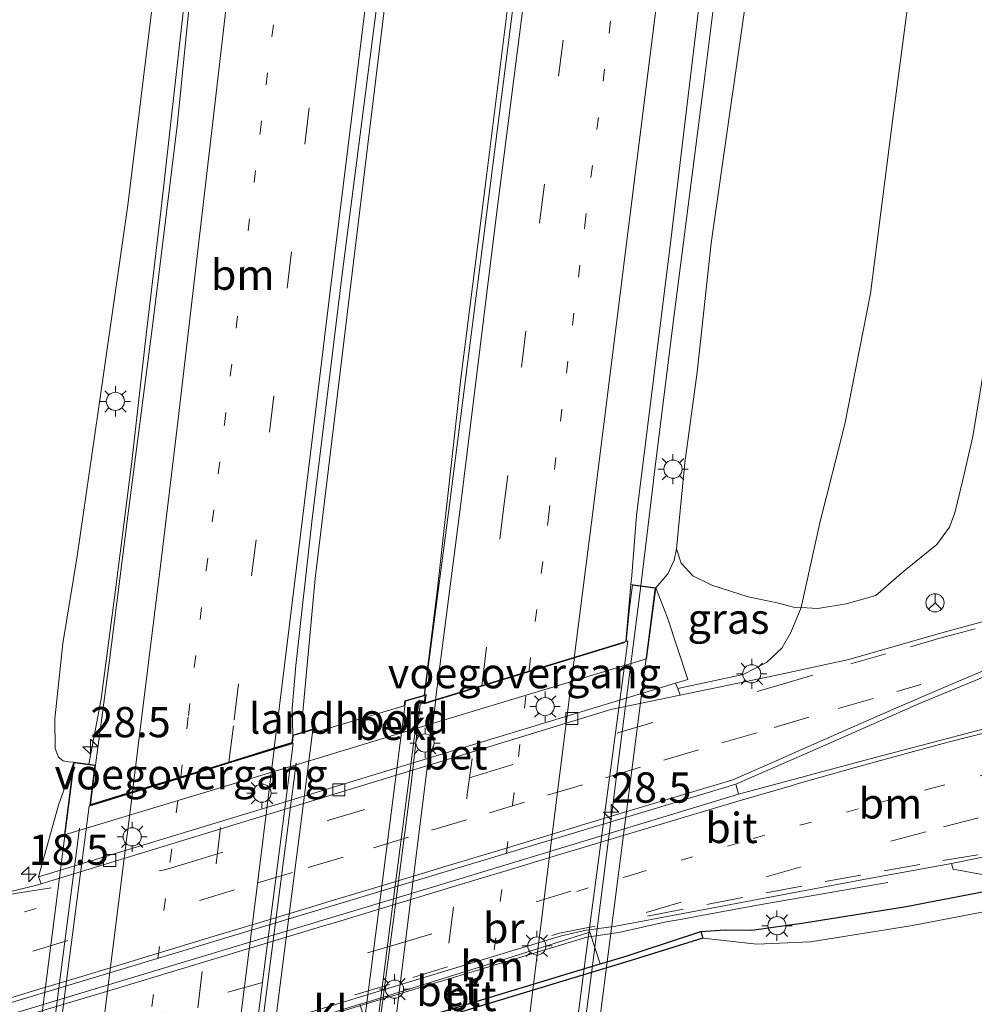
# Model space of a CAD drawing. Units: metres. Extents: x 128163 to 130010, y 512499 to 516989.
# Drawn here: x 129160 to 129239, y 515717 to 515798 of the extents above; entities that cross this region are included whole.
import ezdxf
from ezdxf.enums import TextEntityAlignment as Align

# ---------------------------------------------------------------- set-up
doc = ezdxf.new("R2010")
doc.units = ezdxf.units.M
doc.linetypes.add('VW-1-3_STREEP', pattern=[4, 1, -3])
doc.linetypes.add('VW-3-9_STREEP', pattern=[12, 3, -9])
doc.layers.get('0').update_dxf_attribs({"lineweight": 25})
for name, color, linetype, lineweight in [('B-ME-AM-KILOMETR-S-B1', 7, 'Continuous', 18), ('B-ME-AM-KILOMETR-S-B2', 7, 'Continuous', 18), ('B-ME-BV-GELEIDECONSTRUCTIE-GELEIDERAIL-L-B1', 213, 'BV-GELEIDERAIL', 18), ('B-ME-BV-GELEIDECONSTRUCTIE-GELEIDERAIL-L-B2', 213, 'BV-GELEIDERAIL', 18), ('B-ME-GR-BOOM-GV-B6', 93, 'Continuous', 18), ('B-ME-GW-KRUINLIJN-L-B1', 93, 'Continuous', 18), ('B-ME-GW-TEENLIJN-L-B1', 93, 'Continuous', 18), ('B-ME-IE-GRASLAND-GV-B6', 93, 'Continuous', 18), ('B-ME-IE-MEUBILAIR_WEGMEUBILAIR-LICHTMAST-S-B1', 8, 'Continuous', 18), ('B-ME-IE-MEUBILAIR_WEGMEUBILAIR-LICHTMAST-S-B2', 8, 'Continuous', 18), ('B-ME-KW-BRUG-GV-B7', 173, 'Continuous', 18), ('B-ME-KW-LANDHOOFD-GV-B6', 173, 'Continuous', 18), ('B-ME-KW-VOEGOVERGANG-L-B2', 8, 'Continuous', 18), ('B-ME-OB-BEKLEDING-GV-B6', 253, 'Continuous', 18), ('B-ME-OG-WATER-GV-B6', 153, 'Continuous', 18), ('B-ME-VH-VERH_SOORT-BETON-OVERIG-GV-B6', 8, 'IE-TERREINAFSCHEIDING-NATUURLIJK-HOUTWAL', 18), ('B-ME-VH-VERH_SOORT-BITUMEN-GV-B6', 8, 'IE-TERREINAFSCHEIDING-NATUURLIJK-HOUTWAL', 18), ('B-ME-VH-VERH_SOORT-BITUMEN-GV-B7', 8, 'Continuous', 18), ('B-ME-VH-VERH_SOORT-GV-B6', 8, 'Continuous', 18), ('B-ME-VH-VERH_SOORT-KLINKERS-GV-B6', 8, 'IE-TERREINAFSCHEIDING-NATUURLIJK-HOUTWAL', 18), ('B-ME-VV-KOLK-S-B1', 8, 'Continuous', 18), ('B-ME-VW-MARKERING-13STREEP-045-L-B1', 255, 'VW-1-3_STREEP', 18), ('B-ME-VW-MARKERING-13STREEP-045-L-B2', 255, 'VW-1-3_STREEP', 18), ('B-ME-VW-MARKERING-39STREEP-015-L-B1', 255, 'VW-3-9_STREEP', 18), ('B-ME-VW-MARKERING-39STREEP-015-L-B2', 255, 'VW-3-9_STREEP', 18), ('B-ME-VW-MARKERING-STREEP-015-L-B1', 7, 'Continuous', 18), ('B-ME-VW-MARKERING-STREEP-015-L-B2', 7, 'Continuous', 18), ('B-ME-VW-MEUBILAIR_WEGMEUBILAIR-RONA-S-B1', 8, 'Continuous', 18)]:
    doc.layers.add(name, color=color, linetype=linetype, lineweight=lineweight)
doc.layers.add('B-ME-GC-DAMWAND-GV-B6', color=10, linetype='Continuous')
doc.layers.add('B-ME-GW-INSTEEKWATERGANG-L-B1', color=10, linetype='Continuous')
doc.styles.add('NLCS-ISO', font='NLCS-ISO.TTF')
doc.linetypes.add('BV-GELEIDERAIL', pattern='A,10,-3,[108,NLCS.SHX,S=1,R=0,X=0,Y=0],-3', length=16)
doc.linetypes.add('IE-TERREINAFSCHEIDING-NATUURLIJK-HOUTWAL', pattern='A,7,-1.5,[67,NLCS.SHX,S=0.75,R=45,X=0,Y=0],-1.5,7,-1.5,[70,NLCS.SHX,S=0.75,R=0,X=0,Y=0],-1.5', length=20)

# ---------------------------------------------------------------- blocks, each defined once
blk = doc.blocks.new('hecto')
for p, q in [((0, 0.625), (-0.625, 0)), ((0, -0.625), (0, 0.625)), ((-0.625, 0), (0.625, 0)), ((0.625, 0), (0, -0.625))]:
    blk.add_line(p, q)
blk = doc.blocks.new('lantaarnpaal')
for p, q in [((-0.884, 0.884), (-0.53, 0.53)), ((0, 0.75), (0, 1.25)), ((0.53, 0.53), (0.884, 0.884)), ((-0.75, 0), (-1.25, 0)), ((0.75, 0), (1.25, 0)), ((-0.53, -0.53), (-0.884, -0.884)), ((0, -0.75), (0, -1.25)), ((0.53, -0.53), (0.884, -0.884))]:
    blk.add_line(p, q)
blk.add_circle((0, 0), 0.75)
blk = doc.blocks.new('kolk')
blk.add_lwpolyline([(-0.5, -0.5), (0.5, -0.5), (0.5, 0.5), (-0.5, 0.5)], close=True)
blk = doc.blocks.new('wegwijzer')
for q in [(-0.53, -0.53), (0, 0.75), (0.53, -0.53)]:
    blk.add_line((0, 0), q)
blk.add_circle((0, 0), 0.75)

msp = doc.modelspace()

# ---------------------------------------------------------------- linework, layer by layer
at = {"layer": 'B-ME-BV-GELEIDECONSTRUCTIE-GELEIDERAIL-L-B1'}
for points in [[(129193.507, 515742.183, 4.549), (129194.581, 515750.745, 4.545), (129196.544, 515768.337, 4.536), (129198.696, 515785.251, 4.49), (129201.522, 515807.967, 4.447), (129203.782, 515826.482, 4.418), (129206.55, 515848.973, 4.291), (129209.013, 515868.767, 4.16), (129211.538, 515888.603, 4.045), (129214.02, 515908.506, 3.914), (129216.848, 515931.094, 3.745), (129219.63, 515952.682, 3.681), (129222.147, 515972.564, 3.613), (129225.188, 515994.998, 3.546), (129227.027, 516007.456, 3.512)], [(129211.4124, 515751.2252, 4.042), (129211.9009, 515755.3169, 4.1012), (129212.4213, 515759.6761, 4.1642), (129212.51, 515760.419, 4.175), (129214.156, 515773.602, 4.159), (129216.723, 515793.507, 4.076), (129218.874, 515810.729, 4.029), (129220.964, 515826.623, 3.996), (129223.055, 515843.863, 3.975), (129225.376, 515862.359, 3.896), (129226.0089, 515867.3773, 3.874), (129226.7983, 515873.6367, 3.847), (129227.3153, 515877.7355, 3.829), (129227.715, 515880.905, 3.815), (129229.202, 515892.8, 3.761), (129230.497, 515903.412, 3.697), (129231.313, 515911.373, 3.67), (129233.101, 515931.302, 3.62), (129234.65, 515949.966, 3.538), (129236.172, 515968.522, 3.508), (129237.325, 515981.805, 3.417), (129238.025, 515991.125, 3.38), (129238.332, 515995.092, 3.356)], [(129183.474, 515740.508, 4.462), (129184.519, 515751.83, 4.549), (129187.678, 515777.942, 4.54), (129189.811, 515795.325, 4.524), (129192.355, 515816.314, 4.485), (129194.968, 515837.293, 4.456), (129198.069, 515861.889, 4.329), (129200.703, 515882.781, 4.248), (129203.26, 515902.818, 4.147), (129205.843, 515923.76, 4.041), (129208.616, 515946.178, 3.914), (129212.216, 515973.974, 3.732), (129214.811, 515993.821, 3.58)], [(129165.836, 515736.504, 4.153), (129166.848, 515741.883, 4.219), (129168.051, 515750.886, 4.168), (129169.395, 515761.5, 4.155), (129170.607, 515772.189, 4.219), (129171.783, 515782.124, 4.248), (129172.917, 515792.195, 4.24), (129174.07, 515802.531, 4.231)], [(129054.9617, 515675.1188, -1.6389), (129063.871, 515677.598, -0.964), (129081.801, 515682.7, -0.926), (129093.344, 515686.126, -0.948), (129100.995, 515688.507, -0.945), (129116.18, 515693.412, -1.006), (129131.42, 515698.379, -1.163), (129142.843, 515702.106, -1.323), (129151.727, 515704.971, -1.478), (129154.233, 515705.841, -1.559), (129158.026, 515707.081, -1.593), (129160.5001, 515708.0851, -1.5005), (129187.736, 515716.404, -1.555), (129206.9348, 515722.2284, -1.5836), (129209.589, 515722.614, -1.664), (129213.509, 515723.474, -1.654), (129214.824, 515723.708, -1.673), (129216.103, 515723.938, -1.717), (129221.351, 515724.91, -1.936), (129231.806, 515726.73, -2.3)]]:
    msp.add_polyline3d(points, dxfattribs=at)
at = {"layer": 'B-ME-BV-GELEIDECONSTRUCTIE-GELEIDERAIL-L-B2'}
for points in [[(129203.8037, 515691.7304, 4.221), (129203.936, 515692.963, 4.219), (129204.147, 515694.327, 4.16), (129205.819, 515707.566, 4.151), (129207.533, 515720.737, 4.142), (129209.378, 515735.285, 4.109), (129211.4127, 515751.2273, 4.042)], [(129186.476, 515690.26, 4.49), (129187.969, 515702.112, 4.489), (129189.197, 515711.367, 4.49), (129190.717, 515723.265, 4.493), (129192.247, 515735.166, 4.463), (129193.119, 515741.801, 4.434)], [(129182.953, 515736.592, 4.48), (129181.399, 515724.684, 4.498), (129179.885, 515712.79, 4.499), (129178.344, 515700.875, 4.503), (129176.815, 515688.983, 4.497)], [(129165.066, 515731.205, 4.153), (129163.54, 515719.3, 4.164), (129162.004, 515707.406, 4.161), (129160.467, 515695.488, 4.153), (129158.938, 515683.584, 4.148)]]:
    msp.add_polyline3d(points, dxfattribs=at)
at = {"layer": 'B-ME-GC-DAMWAND-GV-B6'}
msp.add_polyline3d([(129158.963, 515705.102, -2.533), (129160.175, 515705.485, -2.432), (129162.151, 515706.07, -2.5), (129180.692, 515711.662, -2.223), (129182.287, 515712.143, -2.199), (129188.306, 515714.018, -2.199), (129189.003, 515714.23, -2.204), (129208.039, 515720.009, -2.343), (129210.265, 515720.674, -2.271), (129211.265, 515721.002, -2.482), (129216.349, 515722.683, -2.535), (129216.5217, 515722.1228, -3.194), (129210.408, 515720.238, -3.194), (129188.441, 515713.579, -3.194), (129182.421, 515711.704, -3.194), (129160.31, 515705.046, -3.194), (129157.378, 515704.122, -3.194), (129157.266, 515704.332, -3.194), (129157.24, 515704.56, -2.605), (129158.963, 515705.102, -2.533)], dxfattribs=at)
at = {"layer": 'B-ME-GR-BOOM-GV-B6'}
for points in [[(129224.651, 515749.422, -1.673), (129226.188, 515756.421, -1.759), (129228.246, 515764.579, -1.928), (129230.365, 515775.349, -2.068), (129232.222, 515790.037, -2.038), (129234.524, 515807.371, -2.237)], [(129234.524, 515807.371, -2.237), (129232.222, 515790.037, -2.038), (129230.365, 515775.349, -2.068), (129228.246, 515764.579, -1.928), (129226.188, 515756.421, -1.759), (129224.651, 515749.422, -1.673)], [(129224.651, 515749.422, -1.673), (129224.005, 515749.462, -1.644), (129222.65, 515749.818, -1.314), (129220.269, 515750.305, -0.412), (129217.266, 515751.273, 1.645), (129215.7, 515752.058, 2.428), (129214.732, 515753.086, 2.978), (129214.36, 515754.264, 3.296), (129214.563, 515756.554, 3.266), (129215.042, 515761.374, 3.211), (129216.057, 515768.867, 3.203), (129217.219, 515779.526, 3.215), (129220.737, 515804.157, 3.182)], [(129244.576, 515800.836, -2.36), (129241.764, 515783.676, -2.275), (129239.994, 515770.77, -2.241), (129238.817, 515763.549, -2.203), (129237.987, 515759.973, -2.135), (129237.314, 515757.251, -2.063), (129236.886, 515756.077, -2.042), (129235.834, 515754.645, -1.924), (129233.102, 515752.43, -1.911), (129230.8, 515750.423, -1.826), (129228.343, 515749.738, -1.788), (129226.004, 515749.339, -1.733), (129224.651, 515749.422, -1.673)]]:
    msp.add_polyline3d(points, dxfattribs=at)
at = {"layer": 'B-ME-GW-INSTEEKWATERGANG-L-B1'}
msp.add_polyline3d([(129216.349, 515722.683, -2.535), (129218.379, 515722.832, -2.499), (129220.556, 515722.792, -2.519), (129224.881, 515723.396, -2.494), (129233.306, 515724.745, -2.439), (129241.596, 515726.345, -2.304), (129250.82, 515728.442, -2.135), (129252.966, 515728.644, -2.166), (129255.193, 515728.368, -2.187), (129262.851, 515727.422, -2.026), (129267.652, 515727.316, -1.927), (129271.217, 515727.356, -1.842), (129276.041, 515728.148, -1.706), (129283.752, 515729.332, -1.693), (129286.604, 515729.579, -1.584), (129288.374, 515729.214, -1.536), (129291.23, 515727.708, -1.544), (129294.795, 515726.176, -1.459), (129297.312, 515723.467, -1.384), (129299.623, 515720.644, -1.118), (129300.099, 515720.054, -1.234)], dxfattribs=at)
at = {"layer": 'B-ME-GW-KRUINLIJN-L-B1'}
for points in [[(129164.591, 515736.664, 3.368), (129164.141, 515736.705, 3.41), (129163.731, 515736.786, 3.427), (129163.327, 515737.088, 3.41), (129163.065, 515737.79, 3.368), (129163.035, 515740.248, 3.249), (129163.688, 515746.455, 3.203), (129164.878, 515753.666, 3.182), (129166.601, 515765.624, 3.292), (129169.052, 515782.641, 3.368), (129170.91, 515797.689, 3.351), (129172.72, 515813.081, 3.3)], [(129212.633, 515751.07, 3.182), (129213.631, 515752.224, 3.355), (129214.155, 515753.335, 3.33), (129214.36, 515754.264, 3.296)]]:
    msp.add_polyline3d(points, dxfattribs=at)
at = {"layer": 'B-ME-GW-TEENLIJN-L-B1'}
for points in [[(129224.651, 515749.422, -1.673), (129226.188, 515756.421, -1.759), (129228.246, 515764.579, -1.928), (129230.365, 515775.349, -2.068), (129232.222, 515790.037, -2.038), (129234.524, 515807.371, -2.237), (129237.143, 515827.441, -2.216), (129240.06, 515849.202, -2.11), (129243.435, 515874.65, -2.165), (129246.952, 515900.99, -1.991), (129248.736, 515913.842, -2.021), (129250.907, 515923.502, -2.055), (129253.353, 515933.449, -2.076), (129255.668, 515941.238, -2.038), (129257.845, 515947.891, -1.974), (129260.68, 515953.413, -1.974), (129263.35, 515957.798, -1.636)], [(129214.447, 515742.758, -2.051), (129219.848, 515743.908, -1.97), (129221.782, 515744.896, -1.877), (129223.034, 515746.073, -1.759), (129223.799, 515747.382, -1.665), (129224.651, 515749.422, -1.673)]]:
    msp.add_polyline3d(points, dxfattribs=at)
at = {"layer": 'B-ME-IE-GRASLAND-GV-B6'}
for points in [[(129193.549, 515742.1977, 3.7483), (129191.921, 515741.729, 3.863), (129191.876, 515741.315, 3.85), (129184.344, 515739.076, 3.897), (129184.383, 515739.412, 3.927), (129182.666, 515738.904, 3.821), (129182.642, 515740.025, 3.91), (129182.629, 515741.092, 3.91), (129182.929, 515744.64, 3.918), (129184.243, 515756.514, 3.893), (129186.76, 515776.944, 3.906), (129189.484, 515798.092, 3.918), (129192.381, 515821.201, 3.939), (129195.045, 515842.163, 3.825), (129198.006, 515865.777, 3.783), (129200.996, 515889.02, 3.652), (129204.282, 515915.48, 3.436), (129207.182, 515939.494, 3.381), (129209.833, 515959.45, 3.296), (129212.693, 515981.687, 3.046), (129215.431, 516001.194, 2.94)], [(129212.633, 515751.07, 3.182), (129210.582, 515751.3344, 3.4278), (129210.649, 515752.074, 3.447), (129211.046, 515757.024, 3.341), (129213.906, 515779.991, 3.343), (129216.748, 515803.627, 3.289), (129219.817, 515827.522, 3.195), (129222.672, 515850.986, 3.211), (129225.747, 515875.079, 3.108), (129228.747, 515897.027, 2.963), (129229.449, 515903.031, 2.894), (129229.638, 515905.461, 2.902), (129229.921, 515908.703, 2.887), (129230.821, 515920.772, 2.861), (129231.954, 515932.899, 2.75), (129233.165, 515944.914, 2.732), (129234.106, 515956.815, 2.693), (129235.248, 515969.162, 2.647), (129236.529, 515980.839, 2.536), (129237.711, 515992.355, 2.449), (129238.738, 516000.553, 2.32)], [(129225.426, 515994.293, 2.748), (129223.906, 515982.274, 2.829), (129222.345, 515970.579, 2.927), (129220.777, 515958.388, 3.012), (129219.367, 515946.864, 3.059), (129217.833, 515934.593, 3.091), (129216.37, 515923.001, 3.135), (129214.83, 515911.032, 3.18), (129213.299, 515898.917, 3.265), (129210.56, 515877.167, 3.355), (129207.529, 515853.141, 3.467), (129204.599, 515829.503, 3.537), (129201.655, 515805.411, 3.617), (129198.656, 515781.859, 3.685), (129195.606, 515757.919, 3.652), (129193.549, 515742.1977, 3.7483)], [(129161.9104, 515726.6283, -2.2732), (129161.442, 515726.485, -2.273), (129158.209, 515725.71, -2.237), (129155.0545, 515725.3625, -2.231), (129154.027, 515725.319, -2.169), (129152.728, 515725.529, -2.144), (129151.579, 515726.662, -2.14), (129150.694, 515727.692, -2.11), (129150.397, 515728.668, -2.085), (129150.22, 515729.783, -2.063), (129150.225, 515731.24, -1.97), (129150.363, 515733.14, -1.898), (129150.656, 515736.565, -1.826), (129151.135, 515740.458, -1.814), (129151.56, 515744.853, -1.792), (129151.7, 515748.41, -1.839), (129151.792, 515751.682, -1.928), (129152.051, 515755.207, -1.987), (129152.795, 515761.84, -2.051), (129154.409, 515774.64, -2.093), (129156.582, 515797.47, -2.046), (129160.012, 515827.378, -1.928)], [(129172.72, 515813.081, 3.3), (129170.91, 515797.689, 3.351), (129169.052, 515782.641, 3.368), (129166.601, 515765.624, 3.292), (129164.878, 515753.666, 3.182), (129163.688, 515746.455, 3.203), (129163.035, 515740.248, 3.249), (129163.065, 515737.79, 3.368), (129163.327, 515737.088, 3.41), (129163.731, 515736.786, 3.427), (129164.141, 515736.705, 3.41), (129164.591, 515736.664, 3.368), (129163.327, 515733.105, 1.975), (129161.682, 515727.186, -2.271), (129161.9104, 515726.6283, -2.2732)], [(129174.648, 515804.342, 3.554), (129173.141, 515789.204, 3.546), (129171.16, 515773.105, 3.571), (129169.07, 515757.009, 3.567), (129167.502, 515744.656, 3.567), (129166.4, 515736.431, 3.402), (129164.591, 515736.664, 3.368), (129164.141, 515736.705, 3.41), (129163.731, 515736.786, 3.427), (129163.327, 515737.088, 3.41), (129163.065, 515737.79, 3.368), (129163.035, 515740.248, 3.249), (129163.688, 515746.455, 3.203), (129164.878, 515753.666, 3.182), (129166.601, 515765.624, 3.292), (129169.052, 515782.641, 3.368), (129170.91, 515797.689, 3.351), (129172.72, 515813.081, 3.3)], [(129220.737, 515804.157, 3.182), (129217.219, 515779.526, 3.215), (129216.057, 515768.867, 3.203), (129215.042, 515761.374, 3.211), (129214.563, 515756.554, 3.266), (129214.36, 515754.264, 3.296), (129214.155, 515753.335, 3.33), (129213.631, 515752.224, 3.355), (129212.633, 515751.07, 3.182)], [(129244.316, 515749.54, -1.652), (129235.948, 515747.252, -1.834), (129228.58, 515745.138, -2.013), (129222.366, 515743.796, -2.071), (129214.6441, 515742.1995, -2.1986), (129214.447, 515742.758, -2.051), (129219.848, 515743.908, -1.97), (129221.782, 515744.896, -1.877), (129223.034, 515746.073, -1.759), (129223.799, 515747.382, -1.665), (129224.651, 515749.422, -1.673), (129226.004, 515749.339, -1.733), (129228.343, 515749.738, -1.788), (129230.8, 515750.423, -1.826), (129233.102, 515752.43, -1.911), (129235.834, 515754.645, -1.924), (129236.886, 515756.077, -2.042), (129237.314, 515757.251, -2.063), (129237.987, 515759.973, -2.135), (129238.817, 515763.549, -2.203), (129239.994, 515770.77, -2.241)], [(129212.633, 515751.07, 3.182), (129213.631, 515752.224, 3.355), (129214.155, 515753.335, 3.33), (129214.36, 515754.264, 3.296), (129214.732, 515753.086, 2.978), (129215.7, 515752.058, 2.428), (129217.266, 515751.273, 1.645), (129220.269, 515750.305, -0.412), (129222.65, 515749.818, -1.314), (129224.005, 515749.462, -1.644), (129224.651, 515749.422, -1.673), (129223.799, 515747.382, -1.665), (129223.034, 515746.073, -1.759), (129221.782, 515744.896, -1.877), (129219.848, 515743.908, -1.97), (129214.447, 515742.758, -2.051), (129214.275, 515743.192, -2.112), (129215.281, 515743.497, -2.106), (129213.615, 515748.57, 1.776), (129212.633, 515751.07, 3.182)], [(129284.6382, 515753.0797, -0.9186), (129285.0271, 515747.2736, -1.1033), (129274.449, 515746.124, -1.2532), (129262.986, 515744.381, -1.4491), (129251.765, 515742.259, -1.6644), (129240.27, 515739.562, -1.8394), (129229.803, 515736.794, -1.962), (129219.4583, 515734.0097, -2.0536), (129219.246, 515734.857, -2.041), (129226.858, 515738.183, -1.958), (129234.4, 515741.497, -1.824), (129241.874, 515744.603, -1.701), (129241.823, 515744.742, -1.709), (129245.565, 515745.841, -1.627), (129253.541, 515747.828, -1.457), (129261.558, 515749.586, -1.257), (129269.86, 515751.101, -1.102), (129278.417, 515752.395, -0.968), (129284.6382, 515753.0797, -0.9186)], [(129241.596, 515726.345, -2.304), (129233.306, 515724.745, -2.439), (129224.881, 515723.396, -2.494), (129220.556, 515722.792, -2.519), (129218.379, 515722.832, -2.499), (129216.349, 515722.683, -2.535), (129211.265, 515721.002, -2.482), (129210.265, 515720.674, -2.271), (129208.039, 515720.009, -2.343), (129207.198, 515722.62, -2.228), (129207.1316, 515722.8302, -2.2733), (129209.3445, 515723.1287, -2.2706), (129229.651, 515726.945, -2.2264), (129237.0437, 515728.3012, -2.1399), (129237.176, 515727.828, -2.188), (129239.576, 515727.398, -2.181)], [(129242.1312, 515724.7709, -3.185), (129233.8412, 515723.1709, -3.185), (129225.4162, 515721.8219, -3.185), (129220.9822, 515721.65, -3.185), (129216.5217, 515722.1228, -3.194), (129216.349, 515722.683, -2.535), (129218.379, 515722.832, -2.499), (129220.556, 515722.792, -2.519), (129224.881, 515723.396, -2.494), (129233.306, 515724.745, -2.439), (129241.596, 515726.345, -2.304)]]:
    msp.add_polyline3d(points, dxfattribs=at)
at = {"layer": 'B-ME-KW-BRUG-GV-B7'}
for points in [[(129212.5843, 515751.027, 3.613), (129210.8743, 515737.72, 3.609), (129209.9693, 515730.669, 3.618), (129206.9973, 515707.543, 3.74), (129204.9473, 515691.584, 3.63), (129203.1217, 515691.8192, 3.4514), (129203.5983, 515694.974, 3.448), (129186.9773, 515690.037, 3.746), (129186.9331, 515690.0219, 3.783), (129186.8413, 515689.345, 3.787), (129185.2103, 515688.824, 3.973), (129187.5063, 515706.768, 3.994), (129189.6093, 515723.209, 4.024), (129191.9733, 515741.69, 4.011), (129193.6093, 515742.159, 3.821), (129193.5182, 515741.5445, 3.787), (129193.609, 515741.572, 3.738), (129210.1542, 515746.6154, 3.3944), (129210.189, 515746.626, 3.426), (129210.4673, 515749.417, 3.434), (129210.7053, 515751.269, 3.381), (129212.5843, 515751.027, 3.613)], [(129181.854, 515720.024, 4.024), (129179.97, 515705.295, 3.973), (129177.58, 515686.607, 4.003), (129175.99, 515686.097, 3.901), (129176.068, 515686.8, 3.863), (129159.305, 515681.706, 3.486), (129158.692, 515676.948, 3.469), (129156.982, 515677.169, 3.647), (129159.802, 515699.074, 3.749), (129162.502, 515720.046, 3.643), (129164.634, 515736.608, 3.694), (129166.344, 515736.388, 3.495), (129165.92, 515733.091, 3.516), (129182.647, 515738.249, 3.829), (129182.712, 515738.866, 3.829), (129184.324, 515739.342, 4.007), (129183.22, 515730.71, 4.011), (129181.854, 515720.024, 4.024)]]:
    msp.add_polyline3d(points, dxfattribs=at)
at = {"layer": 'B-ME-KW-LANDHOOFD-GV-B6'}
msp.add_polyline3d([(129212.633, 515751.07, 3.182), (129211.884, 515745.198, 0.049), (129211.587, 515745.108, -0.014), (129190.737, 515738.801, -0.158), (129184.15, 515736.794, -0.065), (129163.818, 515730.664, 0.282), (129164.379, 515735.016, 3.186), (129164.591, 515736.664, 3.368), (129166.4, 515736.431, 3.402), (129165.98, 515733.162, 3.495), (129169.451, 515734.232, 3.557), (129173.428, 515735.458, 3.628), (129177.383, 515736.678, 3.707), (129181.151, 515737.84, 3.769), (129182.601, 515738.287, 3.825), (129182.666, 515738.904, 3.821), (129184.383, 515739.412, 3.927), (129184.344, 515739.076, 3.897), (129191.876, 515741.315, 3.85), (129191.921, 515741.729, 3.863), (129193.549, 515742.1977, 3.7483), (129193.6924, 515742.239, 3.7382), (129193.609, 515741.572, 3.738), (129210.1542, 515746.6154, 3.3944), (129210.582, 515751.3344, 3.4278), (129212.633, 515751.07, 3.182)], dxfattribs=at)
at = {"layer": 'B-ME-KW-VOEGOVERGANG-L-B2'}
for p, q in [((129210.09, 515746.538, 3.457), (129193.511, 515741.492, 3.787)), ((129182.647, 515738.249, 3.829), (129165.92, 515733.091, 3.516))]:
    msp.add_line(p, q, dxfattribs=at)
at = {"layer": 'B-ME-OB-BEKLEDING-GV-B6'}
msp.add_polyline3d([(129212.633, 515751.07, 3.182), (129213.615, 515748.57, 1.776), (129215.281, 515743.497, -2.106), (129214.275, 515743.192, -2.112), (129190.998, 515736.122, -2.262), (129183.695, 515733.887, -2.296), (129161.682, 515727.186, -2.271), (129163.327, 515733.105, 1.975), (129164.591, 515736.664, 3.368), (129164.379, 515735.016, 3.186), (129163.818, 515730.664, 0.282), (129184.15, 515736.794, -0.065), (129190.737, 515738.801, -0.158), (129211.587, 515745.108, -0.014), (129211.884, 515745.198, 0.049), (129212.633, 515751.07, 3.182)], dxfattribs=at)
at = {"layer": 'B-ME-OG-WATER-GV-B6'}
msp.add_polyline3d([(129114.116, 515687.877, -3.194), (129122.347, 515690.834, -3.194), (129129.063, 515693.432, -3.194), (129135.056, 515695.794, -3.194), (129137.473, 515696.7, -3.194), (129138.434, 515697.273, -3.194), (129138.891, 515697.94, -3.194), (129139.789, 515698.274, -3.194), (129141.043, 515698.328, -3.194), (129143.23, 515699.028, -3.194), (129149.119, 515701.295, -3.194), (129153.788, 515703.11, -3.194), (129157.266, 515704.332, -3.194), (129157.378, 515704.122, -3.194), (129160.31, 515705.046, -3.194), (129182.421, 515711.704, -3.194), (129188.441, 515713.579, -3.194), (129210.408, 515720.238, -3.194), (129216.5217, 515722.1228, -3.194), (129220.9822, 515721.65, -3.185), (129225.4162, 515721.8219, -3.185), (129233.8412, 515723.1709, -3.185), (129242.1312, 515724.7709, -3.185)], dxfattribs=at)
at = {"layer": 'B-ME-VH-VERH_SOORT-BETON-OVERIG-GV-B6'}
for points in [[(129214.447, 515742.758, -2.051), (129214.6441, 515742.1995, -2.1986), (129208.9325, 515741.0186, -2.293), (129161.9104, 515726.6283, -2.2732), (129161.682, 515727.186, -2.271), (129183.695, 515733.887, -2.296), (129190.998, 515736.122, -2.262), (129214.275, 515743.192, -2.112), (129214.447, 515742.758, -2.051)], [(129189.003, 515714.23, -2.204), (129188.212, 515716.673, -2.229), (129188.46, 515716.75, -2.228), (129198.612, 515719.915, -2.228), (129207.198, 515722.62, -2.228), (129208.039, 515720.009, -2.343), (129189.003, 515714.23, -2.204)]]:
    msp.add_polyline3d(points, dxfattribs=at)
at = {"layer": 'B-ME-VH-VERH_SOORT-BITUMEN-GV-B6'}
for points in [[(129238.738, 516000.553, 2.32), (129237.711, 515992.355, 2.449), (129236.529, 515980.839, 2.536), (129235.248, 515969.162, 2.647), (129234.106, 515956.815, 2.693), (129233.165, 515944.914, 2.732), (129231.954, 515932.899, 2.75), (129230.821, 515920.772, 2.861), (129229.921, 515908.703, 2.887), (129229.638, 515905.461, 2.902), (129229.449, 515903.031, 2.894), (129228.747, 515897.027, 2.963), (129225.747, 515875.079, 3.108), (129222.672, 515850.986, 3.211), (129219.817, 515827.522, 3.195), (129216.748, 515803.627, 3.289), (129213.906, 515779.991, 3.343), (129211.046, 515757.024, 3.341), (129210.649, 515752.074, 3.447), (129210.582, 515751.3344, 3.4278)], [(129210.582, 515751.3344, 3.4278), (129210.1542, 515746.6154, 3.3944), (129193.609, 515741.572, 3.738), (129193.6924, 515742.239, 3.7382), (129193.549, 515742.1977, 3.7483), (129195.606, 515757.919, 3.652), (129198.656, 515781.859, 3.685), (129201.655, 515805.411, 3.617), (129204.599, 515829.503, 3.537), (129207.529, 515853.141, 3.467), (129210.56, 515877.167, 3.355), (129213.299, 515898.917, 3.265), (129214.83, 515911.032, 3.18), (129216.37, 515923.001, 3.135), (129217.833, 515934.593, 3.091), (129219.367, 515946.864, 3.059), (129220.777, 515958.388, 3.012), (129222.345, 515970.579, 2.927), (129223.906, 515982.274, 2.829), (129225.426, 515994.293, 2.748)], [(129189.484, 515798.092, 3.918), (129186.76, 515776.944, 3.906), (129184.243, 515756.514, 3.893), (129182.929, 515744.64, 3.918), (129182.629, 515741.092, 3.91), (129182.642, 515740.025, 3.91), (129182.666, 515738.904, 3.821), (129182.601, 515738.287, 3.825), (129181.151, 515737.84, 3.769), (129177.383, 515736.678, 3.707), (129173.428, 515735.458, 3.628), (129169.451, 515734.232, 3.557), (129165.98, 515733.162, 3.495), (129166.4, 515736.431, 3.402), (129167.502, 515744.656, 3.567), (129169.07, 515757.009, 3.567), (129171.16, 515773.105, 3.571), (129173.141, 515789.204, 3.546), (129174.648, 515804.342, 3.554)], [(129114.629, 515718.549, -1.797), (129119.173, 515717.903, -1.836), (129122.041, 515718.256, -1.851), (129122.65, 515718.379, -1.859), (129124.767, 515718.663, -1.883), (129132.254, 515720.262, -1.964), (129138.522, 515721.83, -2.071), (129143.655, 515723.213, -2.136), (129144.184, 515723.306, -2.156), (129147.354, 515724.153, -2.175), (129151.9, 515725.015, -2.225), (129155.0545, 515725.3625, -2.231), (129158.209, 515725.71, -2.237), (129161.442, 515726.485, -2.273), (129161.9104, 515726.6283, -2.2732), (129208.9325, 515741.0186, -2.293), (129214.6441, 515742.1995, -2.1986), (129222.366, 515743.796, -2.071), (129228.58, 515745.138, -2.013), (129235.948, 515747.252, -1.834), (129244.316, 515749.54, -1.652)], [(129241.874, 515744.603, -1.701), (129234.4, 515741.497, -1.824), (129226.858, 515738.183, -1.958), (129219.246, 515734.857, -2.041), (129212.223, 515732.741, -2.084), (129156.123, 515715.835, -2.016), (129147.503, 515713.241, -1.889), (129141.695, 515711.752, -1.794), (129133.313, 515709.767, -1.686), (129123.826, 515707.601, -1.585), (129115.539, 515705.813, -1.471)], [(129219.4583, 515734.0097, -2.0536), (129229.803, 515736.794, -1.962), (129240.27, 515739.562, -1.8394)], [(129116.5206, 515702.8331, -1.4795), (129117.4774, 515703.038, -1.4855), (129118.4248, 515703.2831, -1.4915), (129119.3609, 515703.5679, -1.4975), (129132.0834, 515707.517, -1.6396), (129144.8196, 515711.4261, -1.8348), (129147.6542, 515712.312, -1.8836), (129150.5551, 515713.1926, -1.9336), (129173.097, 515719.9876, -2.139), (129194.5681, 515726.4636, -2.1517), (129219.4583, 515734.0097, -2.0536)], [(129244.255, 515729.755, -2.0823), (129237.0437, 515728.3012, -2.1399), (129229.651, 515726.945, -2.2264), (129209.3445, 515723.1287, -2.2706), (129207.1316, 515722.8302, -2.2733), (129206.8799, 515722.7962, -2.2737), (129204.862, 515722.3203, -2.2786), (129192.2145, 515718.5118, -2.3129), (129180.7972, 515715.0078, -2.3113), (129170.3392, 515711.7288, -2.2671), (129161.1191, 515709.0251, -2.1934), (129159.366, 515708.511, -2.1794), (129138.863, 515702.028, -1.8857), (129122.81, 515696.967, -1.6936), (129106.996, 515691.935, -1.5856)]]:
    msp.add_polyline3d(points, dxfattribs=at)
at = {"layer": 'B-ME-VH-VERH_SOORT-BITUMEN-GV-B7'}
for points in [[(129186.6255, 515689.9347, 3.7831), (129187.871, 515699.69, 3.818), (129189.399, 515711.658, 3.836), (129190.958, 515723.453, 3.822), (129192.458, 515734.879, 3.805), (129193.2023, 515741.4488, 3.8019), (129193.609, 515741.572, 3.738), (129210.1542, 515746.6154, 3.3944), (129210.3302, 515746.669, 3.4331), (129208.316, 515731.689, 3.503), (129206.93, 515721.116, 3.515), (129205.606, 515710.939, 3.529), (129204.633, 515703.239, 3.523), (129203.591, 515694.974, 3.448), (129186.97, 515690.037, 3.746), (129186.6255, 515689.9347, 3.7831)], [(129163.027, 515682.889, 3.56), (129159.26, 515681.744, 3.469), (129161.951, 515702.653, 3.508), (129164.004, 515718.601, 3.482), (129165.86, 515733.02, 3.52), (129169.437, 515734.123, 3.557), (129173.414, 515735.35, 3.628), (129177.37, 515736.57, 3.707), (129181.138, 515737.732, 3.769), (129182.693, 515738.211, 3.855), (129180.309, 515719.57, 3.855), (129178.293, 515703.813, 3.918), (129176.126, 515686.87, 3.855), (129174.713, 515686.44, 3.772), (129170.964, 515685.301, 3.709), (129167.011, 515684.1, 3.631), (129163.027, 515682.889, 3.56)]]:
    msp.add_polyline3d(points, dxfattribs=at)
at = {"layer": 'B-ME-VH-VERH_SOORT-GV-B6'}
msp.add_polyline3d([(129237.0437, 515728.3012, -2.1399), (129244.255, 515729.755, -2.0823), (129256.196, 515732.301, -1.8879), (129267.139, 515734.367, -1.6681), (129267.6713, 515734.4443, -1.7228), (129267.954, 515733.392, -1.708), (129266.891, 515732.406, -1.744), (129265.144, 515731.606, -1.777), (129251.378, 515728.895, -2.084), (129247.502, 515728.149, -2.132), (129241.794, 515727.427, -2.16), (129239.576, 515727.398, -2.181), (129237.176, 515727.828, -2.188), (129237.0437, 515728.3012, -2.1399)], dxfattribs=at)
at = {"layer": 'B-ME-VH-VERH_SOORT-KLINKERS-GV-B6'}
for points in [[(129115.539, 515705.813, -1.471), (129123.826, 515707.601, -1.585), (129133.313, 515709.767, -1.686), (129141.695, 515711.752, -1.794), (129147.503, 515713.241, -1.889), (129156.123, 515715.835, -2.016), (129212.223, 515732.741, -2.084), (129219.246, 515734.857, -2.041)], [(129219.246, 515734.857, -2.041), (129219.4583, 515734.0097, -2.0536), (129194.5681, 515726.4636, -2.1517), (129173.097, 515719.9876, -2.139), (129150.5551, 515713.1926, -1.9336), (129147.6542, 515712.312, -1.8836), (129144.8196, 515711.4261, -1.8348), (129132.0834, 515707.517, -1.6396), (129119.3609, 515703.5679, -1.4975), (129118.4248, 515703.2831, -1.4915), (129117.4774, 515703.038, -1.4855), (129116.5206, 515702.8331, -1.4795)], [(129161.368, 515708.312, -2.273), (129161.1191, 515709.0251, -2.1934), (129170.3392, 515711.7288, -2.2671), (129180.7972, 515715.0078, -2.3113), (129192.2145, 515718.5118, -2.3129), (129204.862, 515722.3203, -2.2786), (129206.8799, 515722.7962, -2.2737), (129207.1316, 515722.8302, -2.2733), (129207.198, 515722.62, -2.228), (129198.612, 515719.915, -2.228), (129188.46, 515716.75, -2.228), (129188.212, 515716.673, -2.229), (129179.95, 515714.098, -2.261), (129178.437, 515713.626, -2.267), (129161.368, 515708.312, -2.273)]]:
    msp.add_polyline3d(points, dxfattribs=at)
at = {"layer": 'B-ME-VW-MARKERING-13STREEP-045-L-B1'}
for points in [[(129202.1687, 515744.1812, 3.5403), (129202.183, 515744.2986, 3.54), (129203.771, 515756.8684, 3.603), (129206.78, 515780.9714, 3.559), (129209.75, 515804.4525, 3.571), (129212.744, 515828.6064, 3.454), (129215.752, 515852.0962, 3.382), (129218.806, 515876.2425, 3.249), (129221.5071, 515898.0387, 3.168), (129222.986, 515910.0174, 3.103), (129224.504, 515921.8053, 3.037), (129225.96, 515933.5162, 3.005), (129227.5269, 515945.5516, 2.959), (129229.1119, 515957.2968, 2.893), (129230.7559, 515970.2224, 2.789), (129232.3258, 515981.387, 2.754), (129233.8717, 515992.9738, 2.635)], [(129173.428, 515735.458, 3.628), (129174.063, 515740.509, 3.659), (129175.526, 515752.524, 3.62), (129177.032, 515764.553, 3.634), (129178.501, 515776.572, 3.648), (129179.98, 515788.61, 3.66), (129181.445, 515800.618, 3.667), (129182.949, 515812.641, 3.656), (129183.953, 515820.701, 3.648)], [(129206.1092, 515725.9902, -2.1976), (129210.8918, 515727.4318, -2.1765), (129220.685, 515730.3505, -2.1354), (129230.975, 515733.2934, -2.0514), (129235.5345, 515734.5374, -1.9984), (129241.228, 515736.0125, -1.9301), (129252.6406, 515738.6965, -1.7518), (129257.993, 515739.7915, -1.6481)], [(129161.481, 515724.594, -2.185), (129150.139, 515721.264, -2.072), (129137.739, 515717.889, -1.877)]]:
    msp.add_polyline3d(points, dxfattribs=at)
at = {"layer": 'B-ME-VW-MARKERING-13STREEP-045-L-B2'}
for points in [[(129195.7428, 515692.6428, 3.6379), (129197.789, 515709.2785, 3.629), (129200.821, 515733.1695, 3.573), (129202.1687, 515744.1812, 3.5403)], [(129167.011, 515684.1, 3.631), (129168.177, 515693.46, 3.645), (129169.7, 515705.467, 3.636), (129171.039, 515716.486, 3.628), (129172.553, 515728.516, 3.635), (129173.414, 515735.35, 3.628)]]:
    msp.add_polyline3d(points, dxfattribs=at)
at = {"layer": 'B-ME-VW-MARKERING-39STREEP-015-L-B1'}
for points in [[(129198.282, 515742.9965, 3.6345), (129198.305, 515743.168, 3.634), (129200.051, 515757.363, 3.684), (129203.074, 515781.4, 3.669), (129206.099, 515804.93, 3.608), (129209.077, 515829.046, 3.535), (129212.063, 515852.537, 3.465), (129215.088, 515876.722, 3.357), (129217.823, 515898.351, 3.255), (129219.349, 515910.401, 3.18), (129220.773, 515922.371, 3.122), (129222.342, 515934.007, 3.068), (129223.85, 515946.068, 3.05), (129225.477, 515957.707, 2.984), (129227.029, 515969.746, 2.906), (129228.64, 515981.714, 2.833), (129230.328, 515993.766, 2.718), (129231.896, 516005.03, 2.612), (129232.1883, 516007.1166, 2.6082)], [(129177.383, 515736.678, 3.707), (129177.839, 515740.152, 3.725), (129179.276, 515752.035, 3.7), (129180.752, 515763.92, 3.711), (129182.202, 515775.81, 3.738), (129183.664, 515787.698, 3.746), (129185.105, 515799.574, 3.744), (129186.596, 515811.447, 3.741), (129188.054, 515823.332, 3.731), (129189.538, 515835.203, 3.704), (129191.011, 515847.077, 3.675), (129192.529, 515858.947, 3.633), (129193.996, 515870.836, 3.583), (129195.506, 515882.698, 3.537), (129196.983, 515894.574, 3.488), (129198.453, 515906.446, 3.426), (129199.924, 515918.316, 3.355), (129201.422, 515930.181, 3.287), (129202.92, 515942.052, 3.227), (129204.437, 515953.925, 3.156), (129205.967, 515965.807, 3.094), (129207.578, 515977.91, 3.026), (129209.145, 515989.765, 2.965), (129210.768, 516001.617, 2.905)], [(129125.128, 515718.173, -1.831), (129136.613, 515720.876, -1.973), (129142.361, 515722.364, -2.07), (129145.238, 515723.162, -2.11), (129148.009, 515723.904, -2.152), (129150.992, 515724.515, -2.148), (129153.927, 515724.961, -2.175), (129156.889, 515725.381, -2.192), (129159.764, 515725.832, -2.221), (129172.1183, 515727.77, -2.2251), (129174.0334, 515728.3562, -2.2263), (129185.7461, 515731.8974, -2.2325), (129197.9738, 515735.5943, -2.239), (129209.5165, 515739.0808, -2.2451), (129222.7125, 515743.0027, -2.0592), (129228.7399, 515744.7737, -2.0042), (129233.6557, 515746.1933, -1.8856), (129236.0988, 515746.889, -1.8286), (129244.43, 515749.1515, -1.6497)], [(129174.9871, 515725.2493, -2.1372), (129179.779, 515726.6981, -2.1385), (129183.9499, 515727.9591, -2.1396), (129189.3508, 515729.592, -2.141), (129194.1371, 515731.039, -2.1423), (129198.923, 515732.486, -2.1435), (129203.71, 515733.9332, -2.1448), (129208.4965, 515735.3797, -2.1461), (129213.3002, 515736.8242, -2.1267), (129218.0901, 515738.248, -2.0933), (129222.4025, 515739.5225, -2.0618), (129227.707, 515741.0877, -2.0397), (129232.5433, 515742.4974, -2.0181), (129234.5142, 515743.0637, -2.0121)], [(129211.851, 515724.2455, -2.2505), (129221.7435, 515727.193, -2.206), (129232.033, 515730.1332, -2.1322), (129236.3861, 515731.3207, -2.0828), (129242.0951, 515732.7994, -2.0122), (129253.4352, 515735.4632, -1.8311), (129258.5696, 515736.5157, -1.733), (129264.2764, 515737.5545, -1.6212), (129275.5218, 515739.2065, -1.4258), (129277.779, 515739.4759, -1.3905)], [(129109.443, 515693.116, -1.557), (129120.706, 515696.725, -1.634), (129131.837, 515700.221, -1.746), (129135.2394, 515701.2443, -1.8346), (129141.5915, 515703.2341, -1.9189), (129149.6054, 515705.7233, -2.0345), (129159.281, 515708.801, -2.1715), (129170.2541, 515712.0188, -2.2598), (129178.227, 515714.5543, -2.2938), (129187.7991, 515717.4483, -2.3056), (129192.5852, 515718.8953, -2.3061), (129204.6929, 515722.555, -2.2727), (129211.9498, 515723.9395, -2.2579), (129216.8561, 515724.9189, -2.246), (129221.7486, 515725.8777, -2.2345), (129226.6273, 515726.8065, -2.2237), (129231.492, 515727.6962, -2.1995), (129236.3423, 515728.5377, -2.1589), (129239.2102, 515729.01, -2.1313)], [(129081.284, 515687.78, -1.458), (129092.608, 515691.175, -1.453), (129103.858, 515694.759, -1.463), (129115.12, 515698.37, -1.53), (129126.386, 515701.946, -1.628), (129130.2789, 515703.1405, -1.6786), (129134.2865, 515704.3483, -1.7841), (129140.6246, 515706.3337, -1.8405), (129148.6415, 515708.824, -1.9624), (129158.3743, 515711.9188, -2.087), (129169.2767, 515715.1158, -2.181), (129177.3007, 515717.6657, -2.2193), (129191.2943, 515721.629, -2.2361), (129208.0082, 515726.737, -2.185)], [(129122.9851, 515711.0765, -1.6336), (129134.762, 515713.695, -1.78), (129143.415, 515715.873, -1.926), (129150.974, 515718.008, -2.03), (129161.224, 515721.073, -2.133), (129172.4113, 515724.4677, -2.1389)]]:
    msp.add_polyline3d(points, dxfattribs=at)
at = {"layer": 'B-ME-VW-MARKERING-39STREEP-015-L-B2'}
for points in [[(129191.8127, 515691.4755, 3.6824), (129194.085, 515709.819, 3.715), (129197.077, 515733.99, 3.661), (129198.282, 515742.9965, 3.6345)], [(129170.964, 515685.301, 3.709), (129171.499, 515689.677, 3.7), (129171.864, 515692.642, 3.712), (129173.352, 515704.511, 3.711), (129174.825, 515716.394, 3.722), (129176.344, 515728.281, 3.716), (129177.37, 515736.57, 3.707)]]:
    msp.add_polyline3d(points, dxfattribs=at)
at = {"layer": 'B-ME-VW-MARKERING-STREEP-015-L-B1'}
for points in [[(129194.4723, 515741.8352, 3.7189), (129194.496, 515742.021, 3.718), (129196.509, 515757.804, 3.73), (129199.503, 515781.886, 3.755), (129202.479, 515805.382, 3.681), (129205.491, 515829.541, 3.614), (129208.465, 515853.144, 3.54), (129211.471, 515877.155, 3.416), (129214.23, 515898.806, 3.346), (129215.754, 515911.029, 3.247), (129217.229, 515922.992, 3.18), (129218.702, 515934.515, 3.164), (129220.268, 515946.734, 3.129), (129221.846, 515958.366, 3.071), (129223.424, 515970.42, 2.993), (129225.074, 515982.162, 2.908), (129226.674, 515994.253, 2.815), (129228.293, 516005.75, 2.715), (129228.5754, 516007.6125, 2.7017)], [(129205.9178, 515745.324, 3.4708), (129205.937, 515745.478, 3.47), (129207.319, 515756.442, 3.522), (129210.322, 515780.357, 3.446), (129213.316, 515804.072, 3.505), (129216.323, 515828.077, 3.383), (129219.239, 515851.612, 3.374), (129222.275, 515875.698, 3.224), (129225.1, 515897.62, 3.116), (129225.815, 515903.747, 3.076), (129226.108, 515906.347, 3.024), (129226.392, 515909.102, 3.034), (129227.449, 515921.24, 3.006), (129228.541, 515933.228, 2.95), (129229.603, 515945.219, 2.915), (129230.745, 515957.099, 2.858), (129231.904, 515969.524, 2.785), (129233.109, 515981.284, 2.735), (129234.307, 515992.892, 2.617), (129235.618, 516004.669, 2.498), (129235.886, 516006.6091, 2.4925)], [(129181.151, 515737.84, 3.769), (129181.39, 515739.755, 3.773), (129182.814, 515751.378, 3.776), (129184.308, 515763.523, 3.79), (129185.746, 515775.33, 3.819), (129187.231, 515787.321, 3.82), (129188.68, 515799.135, 3.82), (129190.165, 515811.045, 3.81), (129191.619, 515822.93, 3.794), (129193.123, 515834.844, 3.767), (129194.579, 515846.622, 3.727), (129196.116, 515858.601, 3.674), (129197.576, 515870.429, 3.629), (129199.075, 515882.286, 3.573), (129200.531, 515894.125, 3.529), (129202.026, 515906.025, 3.479), (129203.479, 515917.899, 3.408), (129204.993, 515929.824, 3.338), (129206.473, 515941.552, 3.278), (129208.008, 515953.498, 3.21), (129209.532, 515965.268, 3.14), (129211.159, 515977.474, 3.077), (129212.727, 515989.301, 2.984), (129214.302, 516000.963, 2.894)], [(129177.36, 515800.709, 3.573), (129175.986, 515788.818, 3.574), (129174.597, 515776.794, 3.566), (129173.206, 515764.992, 3.533), (129171.751, 515752.864, 3.53), (129170.269, 515740.91, 3.551), (129169.451, 515734.232, 3.557)], [(129157.485, 515716.632, -2.05), (129161.5562, 515717.8629, -2.05), (129165.2589, 515718.9823, -2.05), (129166.3422, 515719.3098, -2.05), (129175.9143, 515722.2038, -2.05), (129180.7004, 515723.6508, -2.05), (129184.8713, 515724.9118, -2.05), (129185.4864, 515725.0978, -2.05), (129190.2724, 515726.5448, -2.05), (129194.2752, 515727.7549, -2.05), (129195.0585, 515727.9917, -2.05), (129199.8445, 515729.4387, -2.05), (129204.6306, 515730.8857, -2.05), (129205.8612, 515731.2578, -2.05), (129209.417, 515732.3322, -2.05), (129214.2062, 515733.7723, -2.05), (129218.9964, 515735.1962, -2.05), (129223.143, 515737.0305, -2.05), (129223.6096, 515737.237, -2.05), (129228.2382, 515739.2803, -2.05), (129232.8863, 515741.3122, -2.05), (129235.6539, 515742.5063, -2.05), (129237.5618, 515743.3205, -2.05), (129241.8338, 515745.1089, -2.05)], [(129243.5653, 515740.0236, -1.798), (129238.7331, 515738.8122, -1.8668), (129236.7685, 515738.3026, -1.8895), (129233.9127, 515737.5443, -1.9231), (129229.1035, 515736.2252, -1.9784), (129224.3034, 515734.8637, -2.0228), (129223.8192, 515734.7243, -2.0273), (129219.5103, 515733.4688, -2.0654), (129214.7219, 515732.0492, -2.0842), (129209.9356, 515730.6137, -2.1027), (129206.3799, 515729.5421, -2.1167), (129205.149, 515729.1709, -2.1215), (129200.363, 515727.7239, -2.1403), (129195.5769, 515726.2769, -2.1591), (129194.7936, 515726.0401, -2.1616), (129190.7909, 515724.8299, -2.1606), (129186.0048, 515723.383, -2.1578), (129185.3897, 515723.197, -2.1575), (129181.2188, 515721.936, -2.1553), (129168.129, 515717.9785, -2.1043), (129157.3297, 515714.7574, -2.023)]]:
    msp.add_polyline3d(points, dxfattribs=at)
at = {"layer": 'B-ME-VW-MARKERING-STREEP-015-L-B2'}
for points in [[(129199.5532, 515693.7746, 3.5582), (129201.35, 515708.811, 3.579), (129204.342, 515732.663, 3.533), (129205.9178, 515745.324, 3.4708)], [(129188.0674, 515690.363, 3.7818), (129190.555, 515710.393, 3.767), (129193.534, 515734.477, 3.753), (129194.4723, 515741.8352, 3.7189)], [(129174.713, 515686.44, 3.772), (129175.445, 515692.227, 3.766), (129176.929, 515704.079, 3.761), (129178.407, 515715.963, 3.775), (129179.907, 515727.733, 3.764), (129181.138, 515737.732, 3.769)], [(129163.027, 515682.889, 3.56), (129164.355, 515693.33, 3.56), (129165.834, 515705.315, 3.555), (129167.338, 515717.335, 3.56), (129168.775, 515728.929, 3.56), (129169.437, 515734.123, 3.557)]]:
    msp.add_polyline3d(points, dxfattribs=at)

# ---------------------------------------------------------------- block references
at = {"layer": 'B-ME-AM-KILOMETR-S-B1', "rotation": 90}
msp.add_blockref('hecto', (129165.972, 515737.939, 3.486), dxfattribs=at)
at = {"layer": 'B-ME-AM-KILOMETR-S-B1'}
msp.add_blockref('hecto', (129160.876, 515727.408, -2.14), dxfattribs=at)
at = {"layer": 'B-ME-AM-KILOMETR-S-B2', "rotation": 90}
msp.add_blockref('hecto', (129208.96, 515732.54, 3.673), dxfattribs=at)
at = {"layer": 'B-ME-IE-MEUBILAIR_WEGMEUBILAIR-LICHTMAST-S-B1', "rotation": 90}
for p in [(129168.03, 515766.449, 3.262), (129214.06, 515760.855, 3.211)]:
    msp.add_blockref('lantaarnpaal', p, dxfattribs=at)
at = {"layer": 'B-ME-IE-MEUBILAIR_WEGMEUBILAIR-LICHTMAST-S-B1'}
for p in [(129220.5603, 515743.9572, -1.977), (129222.6416, 515723.1662, -2.695)]:
    msp.add_blockref('lantaarnpaal', p, dxfattribs=at)
at = {"layer": 'B-ME-IE-MEUBILAIR_WEGMEUBILAIR-LICHTMAST-S-B2'}
for p in [(129203.5047, 515741.252, 0.956), (129193.5949, 515738.2419, 0.987), (129180.1307, 515734.1104, 0.987), (129169.4149, 515730.5023, 0.987), (129202.8251, 515721.4929, 1.044), (129191.0741, 515717.9259, 1.25)]:
    msp.add_blockref('lantaarnpaal', p, dxfattribs=at)
at = {"layer": 'B-ME-VV-KOLK-S-B1', "rotation": 90}
for p in [(129205.712, 515740.264, -2.161), (129186.475, 515734.377, -2.182), (129167.557, 515728.54, -2.203)]:
    msp.add_blockref('kolk', p, dxfattribs=at)
at = {"layer": 'B-ME-VW-MEUBILAIR_WEGMEUBILAIR-RONA-S-B1'}
msp.add_blockref('wegwijzer', (129235.689, 515749.822, -1.966), dxfattribs=at)

# ---------------------------------------------------------------- texts
at = {"layer": 'B-ME-AM-KILOMETR-S-B1', "ltscale": 0.2, "style": 'NLCS-ISO'}
for s, p in [('28.5', (129165.972, 515737.939, 3.486)), ('18.5', (129160.876, 515727.408, -2.14))]:
    msp.add_text(s, height=2.5, dxfattribs=at).set_placement(p, align=Align.BOTTOM_LEFT)
at = {"layer": 'B-ME-AM-KILOMETR-S-B2', "ltscale": 0.2, "style": 'NLCS-ISO'}
msp.add_text('28.5', height=2.5, dxfattribs=at).set_placement((129208.96, 515732.54, 3.673), align=Align.BOTTOM_LEFT)
at = {"layer": 'B-ME-IE-GRASLAND-GV-B6', "ltscale": 0.2, "style": 'NLCS-ISO'}
msp.add_text('gras', height=2.5, dxfattribs=at).set_placement((129218.642, 515748.511), align=Align.MIDDLE_CENTER)
at = {"layer": 'B-ME-KW-BRUG-GV-B7', "ltscale": 0.2, "style": 'NLCS-ISO'}
msp.add_text('br', height=2.5, dxfattribs=at).set_placement((129200.09, 515722.9755), align=Align.MIDDLE_CENTER)
at = {"layer": 'B-ME-KW-LANDHOOFD-GV-B6', "ltscale": 0.2, "style": 'NLCS-ISO'}
msp.add_text('landhoofd', height=2.5, dxfattribs=at).set_placement((129187.2916, 515740.2641), align=Align.MIDDLE_CENTER)
at = {"layer": 'B-ME-KW-VOEGOVERGANG-L-B2', "ltscale": 0.2, "style": 'NLCS-ISO'}
for p in [(129201.8005, 515744.015), (129174.2835, 515735.67)]:
    msp.add_text('voegovergang', height=2.5, dxfattribs=at).set_placement(p, align=Align.MIDDLE_CENTER)
at = {"layer": 'B-ME-OB-BEKLEDING-GV-B6', "ltscale": 0.2, "style": 'NLCS-ISO'}
msp.add_text('bekl', height=2.5, dxfattribs=at).set_placement((129191.2053, 515739.7465), align=Align.MIDDLE_CENTER)
at = {"layer": 'B-ME-VH-VERH_SOORT-BETON-OVERIG-GV-B6', "ltscale": 0.2, "style": 'NLCS-ISO'}
for p in [(129196.1146, 515737.3055), (129195.5039, 515717.7753)]:
    msp.add_text('bet', height=2.5, dxfattribs=at).set_placement(p, align=Align.MIDDLE_CENTER)
at = {"layer": 'B-ME-VH-VERH_SOORT-BITUMEN-GV-B6', "ltscale": 0.2, "style": 'NLCS-ISO'}
msp.add_text('bit', height=2.5, dxfattribs=at).set_placement((129218.8883, 515731.2374), align=Align.MIDDLE_CENTER)
at = {"layer": 'B-ME-VH-VERH_SOORT-BITUMEN-GV-B7', "ltscale": 0.2, "style": 'NLCS-ISO'}
msp.add_text('bit', height=2.5, dxfattribs=at).set_placement((129197.3299, 515717.3655), align=Align.MIDDLE_CENTER)
at = {"layer": 'B-ME-VH-VERH_SOORT-KLINKERS-GV-B6', "ltscale": 0.2, "style": 'NLCS-ISO'}
msp.add_text('kl', height=2.5, dxfattribs=at).set_placement((129185.7966, 515716.1684), align=Align.MIDDLE_CENTER)
at = {"layer": 'B-ME-VW-MARKERING-13STREEP-045-L-B1', "ltscale": 0.2, "style": 'NLCS-ISO'}
for p in [(129178.5419, 515776.9096), (129232.0071, 515733.263)]:
    msp.add_text('bm', height=2.5, dxfattribs=at).set_placement(p, align=Align.MIDDLE_CENTER)
at = {"layer": 'B-ME-VW-MARKERING-13STREEP-045-L-B2', "ltscale": 0.2, "style": 'NLCS-ISO'}
msp.add_text('bm', height=2.5, dxfattribs=at).set_placement((129199.1304, 515719.818), align=Align.MIDDLE_CENTER)

doc.saveas('drawing.dxf')
